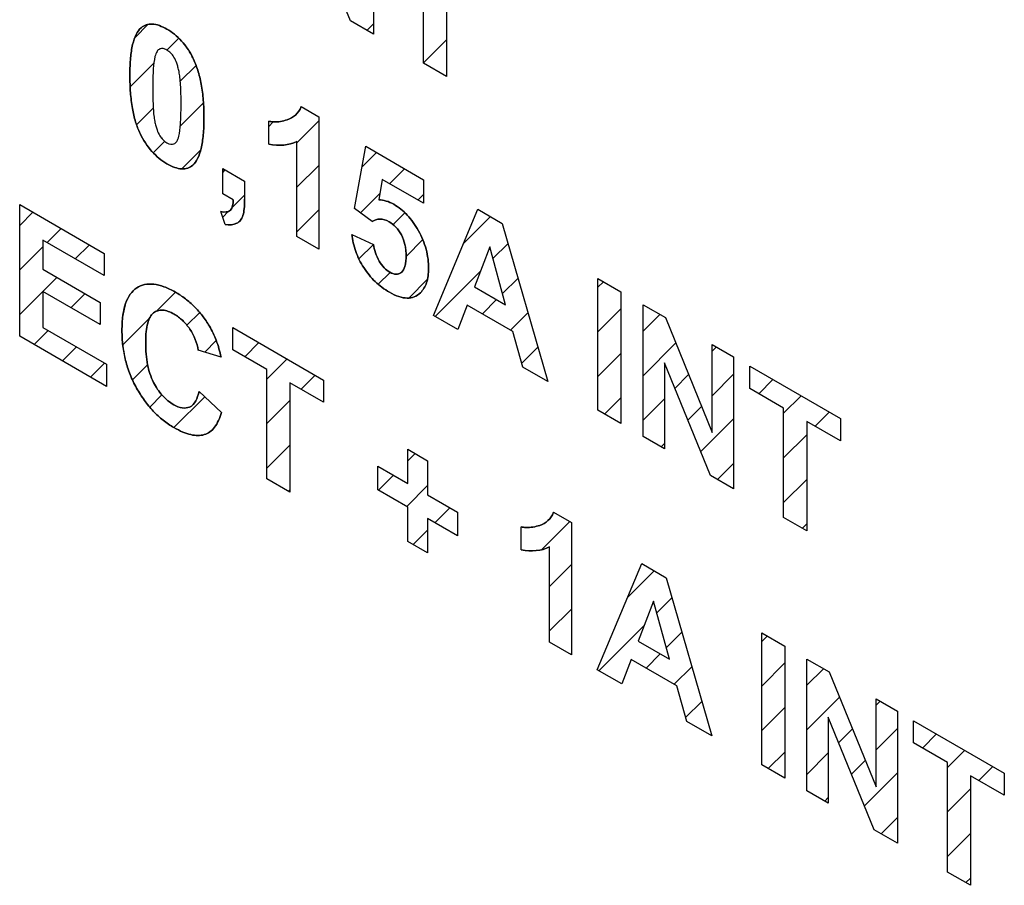
# Model space of a CAD drawing. Units: millimetres. Extents: x -99 to 99, y -93 to 93.
# Drawn here: x -70 to -61, y -3 to 5 of the extents above; entities that cross this region are included whole.
import ezdxf

# ---------------------------------------------------------------- set-up
doc = ezdxf.new("R2010")
doc.units = ezdxf.units.MM
doc.header["$LTSCALE"] = 30.734
doc.layers.add('CURVE', color=7, linetype='CONTINUOUS')
doc.layers.add('IMPORT_IGES', color=7, linetype='CONTINUOUS')

msp = doc.modelspace()

# ---------------------------------------------------------------- linework, layer by layer
at = {"layer": 'CURVE', "color": 250, "linetype": 'CONTINUOUS'}
for p, q in [((-66.4186, 5.9413), (-66.4186, 4.7724)), ((-66.6237, 4.8909), (-67.0318, 5.8888)), ((-65.9745, 4.516), (-65.9745, 5.4872)), ((-65.7701, 5.3692), (-65.7701, 4.398)), ((-66.4186, 4.7724), (-66.6237, 4.8909)), ((-65.7701, 4.398), (-65.9745, 4.516)), ((-67.0609, 4.1305), (-66.9035, 4.0396)), ((-66.9035, 4.0396), (-66.9035, 2.8659)), ((-67.3482, 3.7972), (-67.3482, 4.0006)), ((-67.0976, 2.978), (-67.0976, 3.8224)), ((-66.5872, 3.2279), (-66.4878, 3.7789)), ((-66.4878, 3.7789), (-65.9747, 3.4827)), ((-67.7563, 3.3583), (-67.7563, 3.5823)), ((-67.7563, 3.5823), (-67.5623, 3.4703)), ((-67.5623, 3.4703), (-67.5623, 3.3101)), ((-66.3407, 3.4842), (-66.3711, 3.3032)), ((-65.9747, 3.273), (-66.3407, 3.4842)), ((-65.9747, 3.4827), (-65.9747, 3.273)), ((-67.6624, 3.3041), (-67.7563, 3.3583)), ((-69.5573, 2.0938), (-69.5573, 3.2628)), ((-69.5573, 3.2628), (-68.8068, 2.8294)), ((-67.7343, 3.0848), (-67.7723, 3.1993)), ((-66.4298, 3.1107), (-66.5872, 3.2279)), ((-65.887, 2.279), (-65.4928, 3.2203)), ((-65.4928, 3.2203), (-65.2765, 3.0954)), ((-65.2765, 3.0954), (-64.8712, 1.6925)), ((-66.9035, 2.8659), (-67.0976, 2.978)), ((-66.6107, 2.9974), (-66.4174, 2.909)), ((-69.353, 2.947), (-69.353, 2.6879)), ((-68.8068, 2.6316), (-69.353, 2.947)), ((-65.387, 2.8865), (-65.5238, 2.5317)), ((-65.2476, 2.3722), (-65.387, 2.8865)), ((-68.8068, 2.8294), (-68.8068, 2.6316)), ((-69.353, 2.6879), (-68.8448, 2.3945)), ((-64.4285, 1.4369), (-64.4285, 2.6058)), ((-64.4285, 2.6058), (-64.2241, 2.4878)), ((-69.353, 2.4909), (-69.353, 2.1727)), ((-68.8448, 2.1975), (-69.353, 2.4909)), ((-65.5238, 2.5317), (-65.2476, 2.3722)), ((-64.2241, 2.4878), (-64.2241, 1.3189)), ((-68.8448, 2.3945), (-68.8448, 2.1975)), ((-65.5867, 2.3711), (-65.6702, 2.1538)), ((-65.182, 2.1375), (-65.5867, 2.3711)), ((-64.0273, 1.2052), (-64.0273, 2.3741)), ((-64.0273, 2.3741), (-63.8285, 2.2593)), ((-65.6702, 2.1538), (-65.887, 2.279)), ((-63.8285, 2.2593), (-63.4141, 1.2395)), ((-69.353, 2.1727), (-68.7874, 1.8462)), ((-67.6653, 1.9726), (-67.6653, 2.1703)), ((-67.6653, 2.1703), (-66.8608, 1.7058)), ((-65.0936, 1.8209), (-65.182, 2.1375)), ((-68.7874, 1.6493), (-69.5573, 2.0938)), ((-63.4141, 1.2395), (-63.4141, 2.0201)), ((-63.4141, 2.0201), (-63.2242, 1.9104)), ((-67.7709, 1.9092), (-67.9732, 1.9702)), ((-67.3648, 1.7991), (-67.6653, 1.9726)), ((-68.7874, 1.8462), (-68.7874, 1.6493)), ((-63.8374, 1.8579), (-63.8374, 1.0956)), ((-63.4293, 0.86), (-63.8374, 1.8579)), ((-63.2242, 1.9104), (-63.2242, 0.7415)), ((-67.3648, 0.8279), (-67.3648, 1.7991)), ((-64.8712, 1.6925), (-65.0936, 1.8209)), ((-63.0806, 1.6298), (-63.0806, 1.8275)), ((-63.0806, 1.8275), (-62.2761, 1.363)), ((-67.1604, 1.6811), (-67.1604, 0.7099)), ((-66.8608, 1.508), (-67.1604, 1.6811)), ((-66.8608, 1.7058), (-66.8608, 1.508)), ((-67.9663, 1.605), (-67.7681, 1.418)), ((-62.7801, 1.4563), (-63.0806, 1.6298)), ((-64.2241, 1.3189), (-64.4285, 1.4369)), ((-62.7801, 0.4851), (-62.7801, 1.4563)), ((-62.5757, 1.3382), (-62.5757, 0.3671)), ((-62.2761, 1.1652), (-62.5757, 1.3382)), ((-62.2761, 1.363), (-62.2761, 1.1652)), ((-63.8374, 1.0956), (-64.0273, 1.2052)), ((-66.1149, 0.788), (-66.1149, 1.0918)), ((-66.1149, 1.0918), (-65.9382, 0.9897)), ((-65.9382, 0.9897), (-65.9382, 0.6859)), ((-66.3801, 0.7314), (-66.3801, 0.9411)), ((-66.3801, 0.9411), (-66.1149, 0.788)), ((-67.1604, 0.7099), (-67.3648, 0.8279)), ((-63.2242, 0.7415), (-63.4293, 0.86)), ((-66.1149, 0.5783), (-66.3801, 0.7314)), ((-65.9382, 0.6859), (-65.6723, 0.5324)), ((-66.1149, 0.2745), (-66.1149, 0.5783)), ((-65.6723, 0.5324), (-65.6723, 0.3227)), ((-64.8209, 0.5328), (-64.6635, 0.4419)), ((-65.9382, 0.4762), (-65.9382, 0.1724)), ((-65.6723, 0.3227), (-65.9382, 0.4762)), ((-64.6635, 0.4419), (-64.6635, -0.7318)), ((-62.5757, 0.3671), (-62.7801, 0.4851)), ((-65.1082, 0.1995), (-65.1082, 0.4029)), ((-65.9382, 0.1724), (-66.1149, 0.2745)), ((-64.8575, -0.6198), (-64.8575, 0.2247)), ((-64.4335, -0.8646), (-64.0392, 0.0767)), ((-64.0392, 0.0767), (-63.823, -0.0482)), ((-63.823, -0.0482), (-63.4176, -1.4511)), ((-63.9335, -0.2571), (-64.0703, -0.6119)), ((-63.794, -0.7714), (-63.9335, -0.2571)), ((-62.975, -1.7067), (-62.975, -0.5378)), ((-62.975, -0.5378), (-62.7706, -0.6558)), ((-64.6635, -0.7318), (-64.8575, -0.6198)), ((-64.0703, -0.6119), (-63.794, -0.7714)), ((-62.7706, -0.6558), (-62.7706, -1.8247)), ((-64.1331, -0.7725), (-64.2167, -0.9898)), ((-63.7285, -1.0061), (-64.1331, -0.7725)), ((-62.5738, -1.9384), (-62.5738, -0.7695)), ((-62.5738, -0.7695), (-62.375, -0.8843)), ((-64.2167, -0.9898), (-64.4335, -0.8646)), ((-62.375, -0.8843), (-61.9606, -1.9041)), ((-63.6401, -1.3227), (-63.7285, -1.0061)), ((-61.9606, -1.9041), (-61.9606, -1.1235)), ((-61.9606, -1.1235), (-61.7707, -1.2332)), ((-62.3839, -1.2857), (-62.3839, -2.048)), ((-61.9758, -2.2836), (-62.3839, -1.2857)), ((-61.7707, -1.2332), (-61.7707, -2.4021)), ((-63.4176, -1.4511), (-63.6401, -1.3227)), ((-61.6271, -1.5138), (-61.6271, -1.3161)), ((-61.6271, -1.3161), (-60.8225, -1.7806)), ((-61.3266, -1.6873), (-61.6271, -1.5138)), ((-62.7706, -1.8247), (-62.975, -1.7067)), ((-61.3266, -2.6585), (-61.3266, -1.6873)), ((-61.1222, -1.8054), (-61.1222, -2.7765)), ((-60.8225, -1.9784), (-61.1222, -1.8054)), ((-60.8225, -1.7806), (-60.8225, -1.9784)), ((-62.3839, -2.048), (-62.5738, -1.9384)), ((-61.7707, -2.4021), (-61.9758, -2.2836)), ((-61.1222, -2.7765), (-61.3266, -2.6585))]:
    msp.add_line(p, q, dxfattribs=at)
at = {"layer": 'CURVE', "color": 7, "linetype": 'CONTINUOUS'}
for p, q in [((-68.5364, 4.7423), (-68.4176, 4.8611)), ((-66.4768, 4.806), (-66.4186, 4.8641)), ((-68.2514, 4.6321), (-68.1461, 4.7374)), ((-65.9745, 4.518), (-65.7701, 4.7224)), ((-68.5773, 4.3062), (-68.3673, 4.5163)), ((-68.1329, 4.3555), (-67.9926, 4.4958)), ((-68.5203, 3.9681), (-68.3726, 4.1159)), ((-68.1319, 3.9613), (-67.9275, 4.1658)), ((-67.3482, 3.9548), (-67.3073, 3.9957)), ((-67.0976, 3.8103), (-66.9035, 4.0044)), ((-68.3723, 3.7209), (-68.2703, 3.823)), ((-68.1195, 3.5787), (-67.9514, 3.7467)), ((-66.5206, 3.597), (-66.3933, 3.7243)), ((-67.0976, 3.4152), (-66.9035, 3.6092)), ((-67.7563, 3.5467), (-67.7337, 3.5693)), ((-66.2757, 3.4468), (-66.1428, 3.5797)), ((-67.6754, 3.2325), (-67.5623, 3.3456)), ((-66.5341, 3.1884), (-66.3614, 3.3611)), ((-66.0252, 3.3021), (-65.9747, 3.3526)), ((-69.5573, 3.0776), (-69.44, 3.195)), ((-67.7564, 3.1515), (-67.7068, 3.2011)), ((-67.0976, 3.0201), (-66.9035, 3.2141)), ((-66.2436, 3.0838), (-66.1392, 3.1882)), ((-65.6196, 2.9175), (-65.3812, 3.1559)), ((-69.3148, 2.925), (-69.1895, 3.0504)), ((-69.5573, 2.6825), (-69.353, 2.8869)), ((-69.0643, 2.7804), (-68.939, 2.9057)), ((-66.5476, 2.7798), (-66.4181, 2.9093)), ((-66.1295, 2.8027), (-65.9814, 2.9508)), ((-65.359, 2.783), (-65.225, 2.917)), ((-68.8138, 2.6357), (-68.8068, 2.6428)), ((-66.3771, 2.5551), (-66.2715, 2.6607)), ((-65.8718, 2.2702), (-65.4696, 2.6724)), ((-69.5573, 2.2873), (-69.2286, 2.6161)), ((-66.1033, 2.4338), (-65.9411, 2.596)), ((-65.2747, 2.4722), (-65.1364, 2.6104)), ((-64.4285, 2.5281), (-64.3792, 2.5773)), ((-69.103, 2.3466), (-68.9781, 2.4715)), ((-68.3423, 2.317), (-68.1749, 2.4844)), ((-65.4529, 2.2939), (-65.3281, 2.4187)), ((-68.0732, 2.191), (-67.9602, 2.3039)), ((-65.2024, 2.1493), (-65.0478, 2.3039)), ((-64.4285, 2.1329), (-64.2241, 2.3373)), ((-64.0273, 2.139), (-63.8782, 2.2881)), ((-68.8525, 2.2019), (-68.8448, 2.2097)), ((-68.6426, 2.0167), (-68.405, 2.2543)), ((-69.4295, 2.02), (-69.3047, 2.1449)), ((-67.9161, 1.953), (-67.8133, 2.0557)), ((-67.5614, 1.9125), (-67.436, 2.0379)), ((-64.0273, 1.7439), (-63.737, 2.0342)), ((-69.179, 1.8754), (-69.0542, 2.0002)), ((-65.1028, 1.8538), (-64.9593, 1.9973)), ((-64.4285, 1.7378), (-64.2241, 1.9422)), ((-63.4141, 1.9619), (-63.3772, 1.9988)), ((-68.9285, 1.7308), (-68.8037, 1.8556)), ((-68.5567, 1.7074), (-68.4224, 1.8418)), ((-67.3648, 1.714), (-67.1855, 1.8933)), ((-67.0604, 1.6233), (-66.935, 1.7486)), ((-63.7447, 1.6313), (-63.6228, 1.7532)), ((-63.4141, 1.5668), (-63.2242, 1.7567)), ((-63.0016, 1.5842), (-62.8763, 1.7095)), ((-68.4039, 1.4651), (-68.2955, 1.5735)), ((-68.1897, 1.2842), (-67.9162, 1.5577)), ((-67.3648, 1.3188), (-67.1604, 1.5232)), ((-64.3688, 1.4024), (-64.2241, 1.547)), ((-64.0273, 1.3488), (-63.8374, 1.5387)), ((-62.7801, 1.4106), (-62.6258, 1.5649)), ((-63.6301, 1.3509), (-63.5087, 1.4722)), ((-62.5006, 1.2949), (-62.3753, 1.4203)), ((-63.5154, 1.0704), (-63.2242, 1.3616)), ((-63.8678, 1.1131), (-63.8374, 1.1435)), ((-62.7801, 1.0154), (-62.5757, 1.2198)), ((-67.3648, 0.9237), (-67.1604, 1.1281)), ((-66.1149, 0.9882), (-66.0493, 1.0538)), ((-63.3668, 0.8239), (-63.2242, 0.9664)), ((-66.3748, 0.7283), (-66.2419, 0.8612)), ((-62.7801, 0.6203), (-62.5757, 0.8247)), ((-67.175, 0.7183), (-67.1604, 0.733)), ((-66.1243, 0.5837), (-65.9382, 0.7698)), ((-65.8738, 0.439), (-65.7409, 0.572)), ((-64.9274, 0.2001), (-64.6775, 0.45)), ((-66.0664, 0.2464), (-65.9382, 0.3747)), ((-62.6153, 0.39), (-62.5757, 0.4296)), ((-64.8575, -0.1252), (-64.6635, 0.0688)), ((-64.1645, -0.2225), (-63.929, 0.013)), ((-63.9059, -0.3589), (-63.7719, -0.225)), ((-64.8575, -0.5203), (-64.6635, -0.3263)), ((-64.4196, -0.8726), (-64.0147, -0.4678)), ((-63.8216, -0.6698), (-63.6834, -0.5315)), ((-62.975, -0.6134), (-62.927, -0.5655)), ((-64.6701, -0.728), (-64.6635, -0.7214)), ((-64.0007, -0.8489), (-63.8759, -0.7241)), ((-63.7502, -0.9936), (-63.5948, -0.8381)), ((-62.975, -1.0086), (-62.7706, -0.8042)), ((-62.5738, -1.0025), (-62.426, -0.8548)), ((-62.5738, -1.3976), (-62.2841, -1.1079)), ((-63.6497, -1.2882), (-63.5062, -1.1447)), ((-62.975, -1.4037), (-62.7706, -1.1993)), ((-61.9606, -1.1796), (-61.9251, -1.144)), ((-62.2918, -1.5108), (-62.1699, -1.3889)), ((-61.9606, -1.5747), (-61.7707, -1.3848)), ((-61.5494, -1.5587), (-61.4241, -1.4333)), ((-62.9166, -1.7404), (-62.7706, -1.5944)), ((-62.5738, -1.7927), (-62.3839, -1.6028)), ((-61.3266, -1.7309), (-61.1736, -1.5779)), ((-62.1771, -1.7913), (-62.0558, -1.6699)), ((-61.0484, -1.8479), (-60.9231, -1.7226)), ((-62.0625, -2.0717), (-61.7707, -1.7799)), ((-62.4156, -2.0297), (-62.3839, -1.998)), ((-61.3266, -2.1261), (-61.1222, -1.9217)), ((-61.9146, -2.319), (-61.7707, -2.1751)), ((-61.3266, -2.5212), (-61.1222, -2.3168)), ((-61.1631, -2.7529), (-61.1222, -2.7119))]:
    msp.add_line(p, q, dxfattribs=at)
at = {"layer": 'CURVE', "color": 250, "linetype": 'CONTINUOUS'}
for points, knots in [([(-68.2514, 4.8179), (-68.2959, 4.8436), (-68.3845, 4.8783), (-68.4775, 4.8454), (-68.5289, 4.7713), (-68.5592, 4.6792), (-68.5733, 4.5818), (-68.5792, 4.4901), (-68.5805, 4.4127), (-68.5793, 4.3335), (-68.574, 4.2351), (-68.5614, 4.1235), (-68.5343, 4.0016), (-68.506, 3.9261), (-68.4897, 3.893)], [0, 0, 0, 0, 0.120097, 0.232984, 0.309389, 0.397575, 0.500621, 0.558376, 0.620506, 0.683621, 0.741842, 0.844161, 0.929218, 1, 1, 1, 1]), ([(-68.0305, 4.5816), (-68.0554, 4.6288), (-68.1227, 4.7276), (-68.2069, 4.7922), (-68.2514, 4.8179)], [0, 0, 0, 0, 0.456919, 1, 1, 1, 1]), ([(-68.2514, 4.6321), (-68.2572, 4.6354), (-68.2685, 4.6411), (-68.2907, 4.6478), (-68.3174, 4.645), (-68.343, 4.6198), (-68.3635, 4.56), (-68.3722, 4.4789), (-68.3765, 4.3835), (-68.3775, 4.2937), (-68.3766, 4.2035), (-68.3735, 4.1229), (-68.3684, 4.0571), (-68.3606, 4.0042), (-68.3505, 3.9615), (-68.3378, 3.9184), (-68.3179, 3.8734), (-68.2854, 3.834), (-68.2632, 3.8168), (-68.252, 3.8103)], [0, 0, 0, 0, 0.020813, 0.041022, 0.082129, 0.130141, 0.193346, 0.316669, 0.401072, 0.500875, 0.600016, 0.682427, 0.74827, 0.797866, 0.836497, 0.869278, 0.919394, 0.95999, 1, 1, 1, 1]), ([(-68.252, 3.8103), (-68.2518, 3.8102), (-68.2291, 3.7972), (-68.1918, 3.7901), (-68.16, 3.8225), (-68.1393, 3.8818), (-68.1307, 3.9629), (-68.1264, 4.058), (-68.1254, 4.1477), (-68.1263, 4.2379), (-68.1294, 4.3185), (-68.1345, 4.3843), (-68.1421, 4.4371), (-68.1524, 4.4799), (-68.1651, 4.5232), (-68.1851, 4.5682), (-68.2123, 4.6027), (-68.2316, 4.619), (-68.2428, 4.6269), (-68.2485, 4.6304), (-68.2514, 4.6321)], [0, 0, 0, 0, 0.000696, 0.081262, 0.1293, 0.192671, 0.31532, 0.399557, 0.499305, 0.598446, 0.680857, 0.746694, 0.796275, 0.834898, 0.867778, 0.918215, 0.959196, 0.979242, 0.989499, 1, 1, 1, 1]), ([(-68.4897, 3.893), (-68.4617, 3.8361), (-68.4079, 3.7527), (-68.321, 3.6693), (-68.2517, 3.622), (-68.1833, 3.5893), (-68.0999, 3.5705), (-68.0254, 3.5969), (-67.9739, 3.6711), (-67.9436, 3.7635), (-67.9295, 3.8612), (-67.9236, 3.9533), (-67.9222, 4.0307), (-67.9236, 4.1097), (-67.9294, 4.2086), (-67.9434, 4.3224), (-67.9734, 4.4493), (-68.0063, 4.5343), (-68.0274, 4.5757), (-68.0305, 4.5816)], [0, 0, 0, 0, 0.095898, 0.143216, 0.193396, 0.24295, 0.288667, 0.377672, 0.437992, 0.507705, 0.589246, 0.63497, 0.684171, 0.733476, 0.779256, 0.860753, 0.9302, 0.990023, 1, 1, 1, 1]), ([(-67.1832, 4.0142), (-67.2223, 4.0015), (-67.2759, 3.991), (-67.335, 3.998), (-67.3482, 4.0006)], [0, 0, 0, 0, 0.781278, 1, 1, 1, 1]), ([(-67.6624, 3.3041), (-67.6632, 3.2675), (-67.6764, 3.1934), (-67.7409, 3.1931), (-67.7723, 3.1993)], [0, 0, 0, 0, 0.49291, 1, 1, 1, 1]), ([(-67.7343, 3.0848), (-67.6968, 3.0786), (-67.6445, 3.0818), (-67.5963, 3.1205), (-67.5736, 3.1652), (-67.564, 3.2305), (-67.5623, 3.2811), (-67.5623, 3.3101)], [0, 0, 0, 0, 0.333579, 0.482882, 0.624742, 0.788745, 1, 1, 1, 1]), ([(-65.9298, 2.696), (-65.9298, 2.749), (-65.9394, 2.8336), (-65.9784, 2.9487), (-66.0178, 3.0296), (-66.065, 3.1044), (-66.1183, 3.1701), (-66.1769, 3.2243), (-66.2631, 3.2839), (-66.3304, 3.3033), (-66.3711, 3.3032)], [0, 0, 0, 0, 0.212888, 0.311741, 0.41056, 0.507495, 0.60015, 0.692594, 0.788924, 1, 1, 1, 1]), ([(-66.4298, 3.1107), (-66.4098, 3.1248), (-66.3649, 3.1428), (-66.2866, 3.1189), (-66.2183, 3.0659), (-66.1658, 2.9916), (-66.1403, 2.9185), (-66.1309, 2.8568), (-66.1287, 2.8057), (-66.1309, 2.7564), (-66.1403, 2.7021), (-66.1577, 2.6702), (-66.1743, 2.6574), (-66.1758, 2.6563)], [0, 0, 0, 0, 0.148411, 0.282887, 0.385139, 0.483376, 0.592768, 0.65671, 0.729067, 0.80621, 0.874183, 0.989034, 1, 1, 1, 1]), ([(-66.6107, 2.9974), (-66.6054, 2.9488), (-66.5838, 2.8481), (-66.5215, 2.7228), (-66.4583, 2.6356), (-66.4033, 2.5764), (-66.3419, 2.5249), (-66.271, 2.4786), (-66.1948, 2.4424), (-66.1191, 2.4281), (-66.0534, 2.4402), (-66.0046, 2.474), (-65.9694, 2.5186), (-65.9385, 2.5855), (-65.9298, 2.6499), (-65.9298, 2.696)], [0, 0, 0, 0, 0.115523, 0.22493, 0.280851, 0.337812, 0.397855, 0.462729, 0.543398, 0.618437, 0.69228, 0.769555, 0.827449, 0.884204, 1, 1, 1, 1]), ([(-66.1758, 2.6563), (-66.1878, 2.6479), (-66.2179, 2.6387), (-66.2723, 2.6567), (-66.3262, 2.6996), (-66.3884, 2.783), (-66.4125, 2.8623), (-66.4174, 2.909)], [0, 0, 0, 0, 0.16138, 0.335996, 0.491016, 0.650526, 1, 1, 1, 1]), ([(-67.7709, 1.9092), (-67.7815, 1.9581), (-67.8069, 2.0512), (-67.8667, 2.1776), (-67.9355, 2.2776), (-68.0081, 2.3599), (-68.0895, 2.4305), (-68.1805, 2.4905), (-68.2757, 2.5368), (-68.3688, 2.5602), (-68.4515, 2.5563), (-68.5226, 2.5258), (-68.5805, 2.4692), (-68.6215, 2.385), (-68.6454, 2.2752), (-68.6524, 2.1478), (-68.6458, 2.0223), (-68.6319, 1.9402), (-68.6239, 1.905)], [0, 0, 0, 0, 0.0749, 0.139269, 0.190239, 0.24135, 0.294717, 0.35221, 0.417967, 0.479233, 0.538631, 0.599019, 0.661046, 0.725655, 0.795582, 0.872996, 0.946442, 1, 1, 1, 1]), ([(-68.1908, 1.4867), (-68.2249, 1.5063), (-68.2936, 1.5605), (-68.3823, 1.6908), (-68.4223, 1.8231), (-68.437, 1.9405), (-68.4407, 2.0389), (-68.437, 2.1317), (-68.4217, 2.2274), (-68.3805, 2.3098), (-68.3055, 2.3312), (-68.2396, 2.3167), (-68.2047, 2.3001), (-68.1866, 2.2896)], [0, 0, 0, 0, 0.105406, 0.208757, 0.333279, 0.412083, 0.504107, 0.591056, 0.666211, 0.788032, 0.892192, 0.944442, 1, 1, 1, 1]), ([(-68.1866, 2.2896), (-68.1611, 2.2748), (-68.1114, 2.2384), (-68.0233, 2.1334), (-67.9841, 2.0309), (-67.9732, 1.9702)], [0, 0, 0, 0, 0.260048, 0.505069, 1, 1, 1, 1]), ([(-68.6239, 1.905), (-68.6219, 1.8963), (-68.6099, 1.8462), (-68.5805, 1.7545), (-68.523, 1.6339), (-68.4534, 1.5234), (-68.3732, 1.4261), (-68.2838, 1.3444), (-68.1949, 1.2849), (-68.1124, 1.2431), (-68.0191, 1.2114), (-67.9136, 1.2097), (-67.8179, 1.2818), (-67.782, 1.3679), (-67.7681, 1.418)], [0, 0, 0, 0, 0.017846, 0.101347, 0.182678, 0.261961, 0.339104, 0.417704, 0.501173, 0.568549, 0.631008, 0.747094, 0.864818, 1, 1, 1, 1]), ([(-67.9663, 1.605), (-67.98, 1.5441), (-68.0239, 1.4381), (-68.141, 1.4579), (-68.1908, 1.4867)], [0, 0, 0, 0, 0.55111, 1, 1, 1, 1]), ([(-64.9432, 0.4164), (-64.9823, 0.4038), (-65.0358, 0.3933), (-65.095, 0.4002), (-65.1082, 0.4029)], [0, 0, 0, 0, 0.781278, 1, 1, 1, 1])]:
    msp.add_open_spline(points, degree=3, knots=knots, dxfattribs=at)
for points in [[(-67.0609, 4.1305), (-67.0838, 4.0702), (-67.1298, 4.0313), (-67.1832, 4.0142)], [(-67.3482, 3.7972), (-67.2562, 3.7792), (-67.1684, 3.7869), (-67.0976, 3.8224)], [(-64.8209, 0.5328), (-64.8438, 0.4725), (-64.8898, 0.4336), (-64.9432, 0.4164)], [(-65.1082, 0.1995), (-65.0162, 0.1815), (-64.9283, 0.1891), (-64.8575, 0.2247)]]:
    msp.add_open_spline(points, degree=3, dxfattribs=at)
at = {"layer": 'IMPORT_IGES', "color": 7, "linetype": 'CONTINUOUS'}
for p, q in [((-66.4186, 5.9413), (-66.4186, 4.7724)), ((-66.6237, 4.8909), (-67.0318, 5.8888)), ((-65.9745, 4.516), (-65.9745, 5.4872)), ((-65.7701, 5.3692), (-65.7701, 4.398)), ((-66.4186, 4.7724), (-66.6237, 4.8909)), ((-65.7701, 4.398), (-65.9745, 4.516)), ((-67.0609, 4.1305), (-66.9035, 4.0396)), ((-66.9035, 4.0396), (-66.9035, 2.8659)), ((-67.3482, 3.7972), (-67.3482, 4.0006)), ((-67.0976, 2.978), (-67.0976, 3.8224)), ((-66.5872, 3.2279), (-66.4878, 3.7789)), ((-66.4878, 3.7789), (-65.9747, 3.4827)), ((-67.7563, 3.3583), (-67.7563, 3.5823)), ((-67.7563, 3.5823), (-67.5623, 3.4703)), ((-67.5623, 3.4703), (-67.5623, 3.3101)), ((-66.3407, 3.4842), (-66.3711, 3.3032)), ((-65.9747, 3.273), (-66.3407, 3.4842)), ((-65.9747, 3.4827), (-65.9747, 3.273)), ((-67.6624, 3.3041), (-67.7563, 3.3583)), ((-69.5573, 2.0938), (-69.5573, 3.2628)), ((-69.5573, 3.2628), (-68.8068, 2.8294)), ((-67.7343, 3.0848), (-67.7723, 3.1993)), ((-66.4298, 3.1107), (-66.5872, 3.2279)), ((-65.887, 2.279), (-65.4928, 3.2203)), ((-65.4928, 3.2203), (-65.2765, 3.0954)), ((-65.2765, 3.0954), (-64.8712, 1.6925)), ((-66.9035, 2.8659), (-67.0976, 2.978)), ((-66.6107, 2.9974), (-66.4174, 2.909)), ((-69.353, 2.947), (-69.353, 2.6879)), ((-68.8068, 2.6316), (-69.353, 2.947)), ((-65.387, 2.8865), (-65.5238, 2.5317)), ((-65.2476, 2.3722), (-65.387, 2.8865)), ((-68.8068, 2.8294), (-68.8068, 2.6316)), ((-69.353, 2.6879), (-68.8448, 2.3945)), ((-64.4285, 1.4369), (-64.4285, 2.6058)), ((-64.4285, 2.6058), (-64.2241, 2.4878)), ((-69.353, 2.4909), (-69.353, 2.1727)), ((-68.8448, 2.1975), (-69.353, 2.4909)), ((-65.5238, 2.5317), (-65.2476, 2.3722)), ((-64.2241, 2.4878), (-64.2241, 1.3189)), ((-68.8448, 2.3945), (-68.8448, 2.1975)), ((-65.5867, 2.3711), (-65.6702, 2.1538)), ((-65.182, 2.1375), (-65.5867, 2.3711)), ((-64.0273, 1.2052), (-64.0273, 2.3741)), ((-64.0273, 2.3741), (-63.8285, 2.2593)), ((-65.6702, 2.1538), (-65.887, 2.279)), ((-63.8285, 2.2593), (-63.4141, 1.2395)), ((-69.353, 2.1727), (-68.7874, 1.8462)), ((-67.6653, 1.9726), (-67.6653, 2.1703)), ((-67.6653, 2.1703), (-66.8608, 1.7058)), ((-65.0936, 1.8209), (-65.182, 2.1375)), ((-68.7874, 1.6493), (-69.5573, 2.0938)), ((-63.4141, 1.2395), (-63.4141, 2.0201)), ((-63.4141, 2.0201), (-63.2242, 1.9104)), ((-67.7709, 1.9092), (-67.9732, 1.9702)), ((-67.3648, 1.7991), (-67.6653, 1.9726)), ((-68.7874, 1.8462), (-68.7874, 1.6493)), ((-63.8374, 1.8579), (-63.8374, 1.0956)), ((-63.4293, 0.86), (-63.8374, 1.8579)), ((-63.2242, 1.9104), (-63.2242, 0.7415)), ((-67.3648, 0.8279), (-67.3648, 1.7991)), ((-64.8712, 1.6925), (-65.0936, 1.8209)), ((-63.0806, 1.6298), (-63.0806, 1.8275)), ((-63.0806, 1.8275), (-62.2761, 1.363)), ((-67.1604, 1.6811), (-67.1604, 0.7099)), ((-66.8608, 1.508), (-67.1604, 1.6811)), ((-66.8608, 1.7058), (-66.8608, 1.508)), ((-67.9663, 1.605), (-67.7681, 1.418)), ((-62.7801, 1.4563), (-63.0806, 1.6298)), ((-64.2241, 1.3189), (-64.4285, 1.4369)), ((-62.7801, 0.4851), (-62.7801, 1.4563)), ((-62.5757, 1.3382), (-62.5757, 0.3671)), ((-62.2761, 1.1652), (-62.5757, 1.3382)), ((-62.2761, 1.363), (-62.2761, 1.1652)), ((-63.8374, 1.0956), (-64.0273, 1.2052)), ((-66.1149, 0.788), (-66.1149, 1.0918)), ((-66.1149, 1.0918), (-65.9382, 0.9897)), ((-65.9382, 0.9897), (-65.9382, 0.6859)), ((-66.3801, 0.7314), (-66.3801, 0.9411)), ((-66.3801, 0.9411), (-66.1149, 0.788)), ((-67.1604, 0.7099), (-67.3648, 0.8279)), ((-63.2242, 0.7415), (-63.4293, 0.86)), ((-66.1149, 0.5783), (-66.3801, 0.7314)), ((-65.9382, 0.6859), (-65.6723, 0.5324)), ((-66.1149, 0.2745), (-66.1149, 0.5783)), ((-65.6723, 0.5324), (-65.6723, 0.3227)), ((-64.8209, 0.5328), (-64.6635, 0.4419)), ((-65.9382, 0.4762), (-65.9382, 0.1724)), ((-65.6723, 0.3227), (-65.9382, 0.4762)), ((-64.6635, 0.4419), (-64.6635, -0.7318)), ((-62.5757, 0.3671), (-62.7801, 0.4851)), ((-65.1082, 0.1995), (-65.1082, 0.4029)), ((-65.9382, 0.1724), (-66.1149, 0.2745)), ((-64.8575, -0.6198), (-64.8575, 0.2247)), ((-64.4335, -0.8646), (-64.0392, 0.0767)), ((-64.0392, 0.0767), (-63.823, -0.0482)), ((-63.823, -0.0482), (-63.4176, -1.4511)), ((-63.9335, -0.2571), (-64.0703, -0.6119)), ((-63.794, -0.7714), (-63.9335, -0.2571)), ((-62.975, -1.7067), (-62.975, -0.5378)), ((-62.975, -0.5378), (-62.7706, -0.6558)), ((-64.6635, -0.7318), (-64.8575, -0.6198)), ((-64.0703, -0.6119), (-63.794, -0.7714)), ((-62.7706, -0.6558), (-62.7706, -1.8247)), ((-64.1331, -0.7725), (-64.2167, -0.9898)), ((-63.7285, -1.0061), (-64.1331, -0.7725)), ((-62.5738, -1.9384), (-62.5738, -0.7695)), ((-62.5738, -0.7695), (-62.375, -0.8843)), ((-64.2167, -0.9898), (-64.4335, -0.8646)), ((-62.375, -0.8843), (-61.9606, -1.9041)), ((-63.6401, -1.3227), (-63.7285, -1.0061)), ((-61.9606, -1.9041), (-61.9606, -1.1235)), ((-61.9606, -1.1235), (-61.7707, -1.2332)), ((-62.3839, -1.2857), (-62.3839, -2.048)), ((-61.9758, -2.2836), (-62.3839, -1.2857)), ((-61.7707, -1.2332), (-61.7707, -2.4021)), ((-63.4176, -1.4511), (-63.6401, -1.3227)), ((-61.6271, -1.5138), (-61.6271, -1.3161)), ((-61.6271, -1.3161), (-60.8225, -1.7806)), ((-61.3266, -1.6873), (-61.6271, -1.5138)), ((-62.7706, -1.8247), (-62.975, -1.7067)), ((-61.3266, -2.6585), (-61.3266, -1.6873)), ((-61.1222, -1.8054), (-61.1222, -2.7765)), ((-60.8225, -1.9784), (-61.1222, -1.8054)), ((-60.8225, -1.7806), (-60.8225, -1.9784)), ((-62.3839, -2.048), (-62.5738, -1.9384)), ((-61.7707, -2.4021), (-61.9758, -2.2836)), ((-61.1222, -2.7765), (-61.3266, -2.6585))]:
    msp.add_line(p, q, dxfattribs=at)
for points, knots in [([(-68.4897, 3.893), (-68.506, 3.9261), (-68.5343, 4.0016), (-68.5614, 4.1235), (-68.574, 4.2351), (-68.5793, 4.3335), (-68.5805, 4.4127), (-68.5792, 4.4901), (-68.5733, 4.5818), (-68.5592, 4.6792), (-68.5289, 4.7713), (-68.4775, 4.8454), (-68.3845, 4.8783), (-68.2959, 4.8436), (-68.2514, 4.8179)], [0, 0, 0, 0, 0.070782, 0.155839, 0.258158, 0.316379, 0.379494, 0.441624, 0.499379, 0.602425, 0.690611, 0.767016, 0.879903, 1, 1, 1, 1]), ([(-68.2514, 4.8179), (-68.2069, 4.7922), (-68.1179, 4.7239), (-68.0251, 4.583), (-67.9734, 4.4493), (-67.9434, 4.3224), (-67.9294, 4.2086), (-67.9236, 4.1097), (-67.9222, 4.0307), (-67.9236, 3.9533), (-67.9295, 3.8612), (-67.9436, 3.7635), (-67.9739, 3.6711), (-68.0254, 3.5969), (-68.0999, 3.5705), (-68.1833, 3.5893), (-68.2281, 3.6107), (-68.2514, 3.6242)], [0, 0, 0, 0, 0.096675, 0.18818, 0.249144, 0.319916, 0.402967, 0.449619, 0.499865, 0.550004, 0.596601, 0.679696, 0.750739, 0.812209, 0.902912, 0.949501, 1, 1, 1, 1]), ([(-68.2514, 4.6321), (-68.2572, 4.6354), (-68.2685, 4.6411), (-68.2907, 4.6478), (-68.3174, 4.645), (-68.343, 4.6198), (-68.3635, 4.56), (-68.3722, 4.4789), (-68.3765, 4.3835), (-68.3775, 4.2937), (-68.3766, 4.2035), (-68.3735, 4.1229), (-68.3684, 4.0571), (-68.3606, 4.0042), (-68.3505, 3.9615), (-68.3378, 3.9184), (-68.3179, 3.8734), (-68.2852, 3.8338), (-68.2628, 3.8165), (-68.2514, 3.81)], [0, 0, 0, 0, 0.020798, 0.040993, 0.082072, 0.13005, 0.193212, 0.316449, 0.400793, 0.500527, 0.599599, 0.681953, 0.747749, 0.797311, 0.835916, 0.868673, 0.918755, 0.959322, 1, 1, 1, 1]), ([(-68.2514, 3.81), (-68.2289, 3.7972), (-68.1918, 3.7901), (-68.16, 3.8225), (-68.1393, 3.8818), (-68.1307, 3.9629), (-68.1264, 4.058), (-68.1254, 4.1477), (-68.1263, 4.2379), (-68.1294, 4.3185), (-68.1345, 4.3843), (-68.1421, 4.4371), (-68.1524, 4.4799), (-68.1651, 4.5232), (-68.1851, 4.5682), (-68.2123, 4.6027), (-68.2316, 4.619), (-68.2428, 4.6269), (-68.2485, 4.6304), (-68.2514, 4.6321)], [0, 0, 0, 0, 0.080623, 0.128693, 0.192109, 0.314844, 0.399139, 0.498956, 0.598166, 0.680634, 0.746518, 0.796133, 0.834783, 0.867686, 0.918158, 0.959168, 0.979228, 0.989492, 1, 1, 1, 1]), ([(-67.3482, 4.0006), (-67.335, 3.998), (-67.2759, 3.991), (-67.2223, 4.0015), (-67.1832, 4.0142)], [0, 0, 0, 0, 0.218722, 1, 1, 1, 1]), ([(-68.2514, 3.6242), (-68.2751, 3.6379), (-68.321, 3.6693), (-68.4079, 3.7527), (-68.4617, 3.8361), (-68.4897, 3.893)], [0, 0, 0, 0, 0.259467, 0.504136, 1, 1, 1, 1]), ([(-67.7723, 3.1993), (-67.7409, 3.1931), (-67.6764, 3.1934), (-67.6632, 3.2675), (-67.6624, 3.3041)], [0, 0, 0, 0, 0.50709, 1, 1, 1, 1]), ([(-67.5623, 3.3101), (-67.5623, 3.2811), (-67.564, 3.2305), (-67.5736, 3.1652), (-67.5963, 3.1205), (-67.6445, 3.0818), (-67.6968, 3.0786), (-67.7343, 3.0848)], [0, 0, 0, 0, 0.211255, 0.375258, 0.517118, 0.666421, 1, 1, 1, 1]), ([(-66.3711, 3.3032), (-66.3304, 3.3033), (-66.2631, 3.2839), (-66.1769, 3.2243), (-66.1183, 3.1701), (-66.065, 3.1044), (-66.0178, 3.0296), (-65.9784, 2.9487), (-65.9394, 2.8336), (-65.9298, 2.749), (-65.9298, 2.696)], [0, 0, 0, 0, 0.211076, 0.307406, 0.39985, 0.492505, 0.58944, 0.688259, 0.787112, 1, 1, 1, 1]), ([(-66.1331, 2.8687), (-66.1347, 2.8814), (-66.1415, 2.9219), (-66.1658, 2.9916), (-66.2183, 3.0659), (-66.2866, 3.1189), (-66.3649, 3.1428), (-66.4098, 3.1248), (-66.4298, 3.1107)], [0, 0, 0, 0, 0.07944, 0.249324, 0.401885, 0.56068, 0.76952, 1, 1, 1, 1]), ([(-65.9298, 2.696), (-65.9298, 2.6499), (-65.9385, 2.5855), (-65.9694, 2.5186), (-66.0046, 2.474), (-66.0534, 2.4402), (-66.1191, 2.4281), (-66.1948, 2.4424), (-66.271, 2.4786), (-66.3419, 2.5249), (-66.4033, 2.5764), (-66.4583, 2.6356), (-66.5215, 2.7228), (-66.5838, 2.8481), (-66.6054, 2.9488), (-66.6107, 2.9974)], [0, 0, 0, 0, 0.115796, 0.172551, 0.230445, 0.30772, 0.381563, 0.456602, 0.537271, 0.602145, 0.662188, 0.719149, 0.77507, 0.884477, 1, 1, 1, 1]), ([(-66.4174, 2.909), (-66.4125, 2.8623), (-66.3884, 2.783), (-66.3262, 2.6996), (-66.2723, 2.6567), (-66.2156, 2.6379), (-66.1655, 2.6558), (-66.1403, 2.7021), (-66.1309, 2.7564), (-66.1287, 2.8057), (-66.1304, 2.8445), (-66.1327, 2.8655), (-66.1331, 2.8687)], [0, 0, 0, 0, 0.211161, 0.307541, 0.401208, 0.506715, 0.616414, 0.744069, 0.819619, 0.905363, 0.985786, 1, 1, 1, 1]), ([(-68.6238, 2.3643), (-68.6218, 2.3712), (-68.6098, 2.409), (-68.5805, 2.4692), (-68.5226, 2.5258), (-68.4515, 2.5563), (-68.3688, 2.5602), (-68.2757, 2.5368), (-68.1805, 2.4905), (-68.0895, 2.4305), (-68.0081, 2.3599), (-67.9355, 2.2776), (-67.8667, 2.1776), (-67.8069, 2.0512), (-67.7815, 1.9581), (-67.7709, 1.9092)], [0, 0, 0, 0, 0.018908, 0.106261, 0.190122, 0.271767, 0.352073, 0.434905, 0.523809, 0.60154, 0.673693, 0.742796, 0.811707, 0.898735, 1, 1, 1, 1]), ([(-67.7681, 1.418), (-67.782, 1.3679), (-67.8179, 1.2818), (-67.9136, 1.2097), (-68.0191, 1.2114), (-68.1124, 1.2431), (-68.1949, 1.2849), (-68.2838, 1.3444), (-68.3732, 1.4261), (-68.4534, 1.5234), (-68.523, 1.6339), (-68.5805, 1.7545), (-68.6214, 1.8821), (-68.6454, 2.0141), (-68.6524, 2.1478), (-68.6458, 2.2671), (-68.6318, 2.337), (-68.6238, 2.3643)], [0, 0, 0, 0, 0.100356, 0.187753, 0.273933, 0.320301, 0.37032, 0.432286, 0.490637, 0.547906, 0.606765, 0.667143, 0.729133, 0.795376, 0.868049, 0.944647, 1, 1, 1, 1]), ([(-67.9732, 1.9702), (-67.9841, 2.0309), (-68.0233, 2.1334), (-68.1114, 2.2384), (-68.1792, 2.288), (-68.2396, 2.3167), (-68.3055, 2.3312), (-68.3805, 2.3098), (-68.4217, 2.2274), (-68.437, 2.1317), (-68.4407, 2.0389), (-68.437, 1.9405), (-68.4285, 1.8726), (-68.4221, 1.8402)], [0, 0, 0, 0, 0.154418, 0.230865, 0.312, 0.369332, 0.423249, 0.530733, 0.656442, 0.733996, 0.82372, 0.918681, 1, 1, 1, 1]), ([(-68.4221, 1.8402), (-68.412, 1.7891), (-68.3823, 1.6908), (-68.2936, 1.5605), (-68.2249, 1.5063), (-68.1908, 1.4867)], [0, 0, 0, 0, 0.373626, 0.683731, 1, 1, 1, 1]), ([(-68.1908, 1.4867), (-68.141, 1.4579), (-68.0239, 1.4381), (-67.98, 1.5441), (-67.9663, 1.605)], [0, 0, 0, 0, 0.44889, 1, 1, 1, 1]), ([(-65.1082, 0.4029), (-65.095, 0.4002), (-65.0358, 0.3933), (-64.9823, 0.4038), (-64.9432, 0.4164)], [0, 0, 0, 0, 0.218722, 1, 1, 1, 1])]:
    msp.add_open_spline(points, degree=3, knots=knots, dxfattribs=at)
for points in [[(-67.1832, 4.0142), (-67.1298, 4.0313), (-67.0838, 4.0702), (-67.0609, 4.1305)], [(-67.0976, 3.8224), (-67.1684, 3.7869), (-67.2562, 3.7792), (-67.3482, 3.7972)], [(-64.9432, 0.4164), (-64.8898, 0.4336), (-64.8438, 0.4725), (-64.8209, 0.5328)], [(-64.8575, 0.2247), (-64.9283, 0.1891), (-65.0162, 0.1815), (-65.1082, 0.1995)]]:
    msp.add_open_spline(points, degree=3, dxfattribs=at)

doc.saveas('drawing.dxf')
